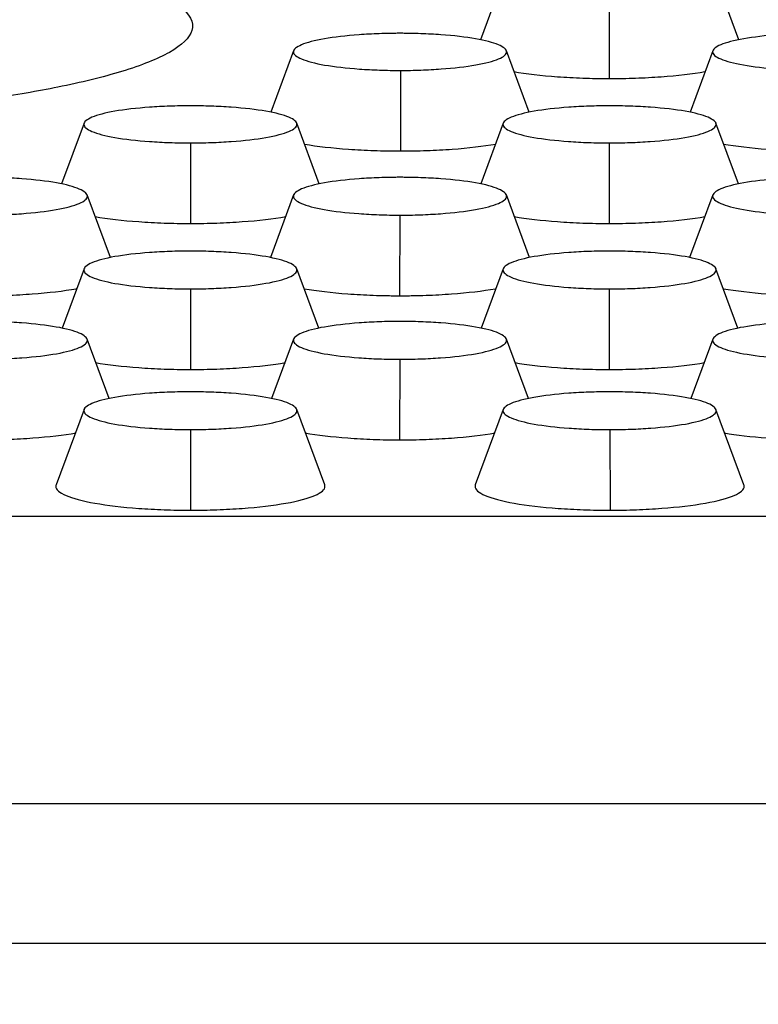
# Model space of a CAD drawing. Units: millimetres. Extents: x 0 to 291, y -125 to 204.
# Drawn here: x 169 to 172, y 144 to 147 of the extents above; entities that cross this region are included whole.
import ezdxf
from ezdxf import colors
from ezdxf.entities.mleader import LeaderData, LeaderLine
from ezdxf.enums import TextEntityAlignment as Align
from ezdxf.math import Vec2, Vec3

# ---------------------------------------------------------------- set-up
doc = ezdxf.new("R2010")
doc.units = ezdxf.units.MM
doc.layers.add('Predeterminado', color=7, linetype='Continuous')
doc.layers.add('RE-5-50X60-CENTR', color=7, linetype='Continuous')
doc.styles.add('SEACAD_Arial', font='arial.ttf')
doc.dimstyles.new('ISO', dxfattribs={"dimtxt": 3.125, "dimasz": 3.125, "dimexe": 1.5625, "dimexo": 0, "dimgap": 0.78125, "dimtad": 0, "dimdec": 0, "dimlfac": 7.142857, "dimrnd": 10, "dimtxsty": 'SEACAD_Arial', "dimblk1": '_SE_FILLED', "dimblk2": '_SE_FILLED', "dimsah": 1, "dimcen": 1.5625, "dimadec": 1, "dimazin": 0, "dimtfac": 0.5, "dimtdec": 4, "dimtmove": 0, "dimatfit": 3, "dimfxl": 1, "dimarcsym": 0})

# ---------------------------------------------------------------- blocks, each defined once
blk = doc.blocks.new('SE4')
at = {"layer": 'RE-5-50X60-CENTR', "color": 7, "linetype": 'Continuous'}
for p, q in [((171.171, 147.5112), (171.088, 147.2869)), ((172.0282, 147.2873), (171.9454, 147.5112)), ((171.557, 147.4393), (171.5567, 147.1459)), ((170.408, 147.2473), (170.325, 147.0231)), ((171.2652, 147.0234), (171.1824, 147.2473)), ((171.934, 147.2473), (171.851, 147.0231)), ((170.7964, 147.1754), (170.7967, 146.8821)), ((169.645, 146.9834), (169.563, 146.762)), ((170.5012, 146.7623), (170.4194, 146.9834)), ((171.171, 146.9834), (171.089, 146.762)), ((172.0272, 146.7623), (171.9454, 146.9834)), ((170.0323, 146.9115), (170.0323, 146.6181)), ((171.557, 146.9115), (171.5567, 146.6181)), ((169.7407, 146.4942), (169.6563, 146.7219)), ((170.408, 146.7219), (170.3236, 146.4939)), ((171.2667, 146.4942), (171.1823, 146.7219)), ((171.934, 146.7219), (171.8496, 146.4939)), ((170.794, 146.6485), (170.7937, 146.3551)), ((169.645, 146.4533), (169.5648, 146.2368)), ((170.4994, 146.2371), (170.4193, 146.4533)), ((171.171, 146.4533), (171.0908, 146.2368)), ((172.0254, 146.2371), (171.9453, 146.4533)), ((170.0323, 146.3799), (170.0323, 146.0865)), ((171.557, 146.3799), (171.5567, 146.0865)), ((169.7364, 145.981), (169.6563, 146.1971)), ((170.408, 146.1971), (170.3279, 145.9807)), ((171.2624, 145.981), (171.1823, 146.1971)), ((171.934, 146.1971), (171.8539, 145.9807)), ((170.794, 146.1237), (170.7937, 145.8303)), ((169.645, 145.941), (169.5433, 145.6664)), ((170.521, 145.6664), (170.4193, 145.941)), ((171.171, 145.941), (171.0693, 145.6664)), ((172.047, 145.6664), (171.9453, 145.941)), ((170.0323, 145.8676), (170.0323, 145.5741)), ((171.5594, 145.8676), (171.5597, 145.5741)), ((161.465, 145.5519), (178.2599, 145.5519)), ((231.0294, 144.5049), (161.4622, 144.5049)), ((231.0361, 143.9964), (161.4555, 143.9964))]:
    blk.add_line(p, q, dxfattribs=at)
for points, knots in [([(168.0339, 147.6749), (168.1031, 147.675), (168.2384, 147.6738), (168.5016, 147.6669), (168.814, 147.6505), (169.1541, 147.6193), (169.4495, 147.5785), (169.6935, 147.5297), (169.8484, 147.4835), (169.9427, 147.4428), (170.0241, 147.3926), (170.0601, 147.3235), (169.976, 147.2423), (169.8264, 147.1827), (169.6756, 147.1415), (169.5238, 147.1077), (169.3395, 147.0762), (169.1055, 147.0478), (168.9317, 147.0318), (168.824, 147.0238), (168.802, 147.0223)], [0, 0, 0, 0, 0.0163787, 0.0320629, 0.0630647, 0.0935432, 0.1237717, 0.1538748, 0.1839131, 0.1989487, 0.2160971, 0.2579734, 0.2962271, 0.3317418, 0.3484502, 0.3643091, 0.3912979, 0.4101872, 0.4323938, 0.4380423, 0.4380423, 0.4380423, 0.4380423]), ([(170.7952, 147.3106), (170.7878, 147.3106), (170.7813, 147.3105), (170.7701, 147.3104), (170.764, 147.3104), (170.7448, 147.31), (170.7322, 147.3097), (170.6948, 147.3083), (170.6701, 147.307), (170.5989, 147.3018), (170.5553, 147.2968), (170.4846, 147.2845), (170.4561, 147.2769), (170.4174, 147.2604), (170.4071, 147.2516), (170.4072, 147.2341), (170.4176, 147.2253), (170.4567, 147.2089), (170.4853, 147.2013), (170.5563, 147.189), (170.6, 147.184), (170.6713, 147.1789), (170.696, 147.1776), (170.7334, 147.1762), (170.7461, 147.1759), (170.7652, 147.1756), (170.7713, 147.1755), (170.7826, 147.1754), (170.789, 147.1754), (170.7964, 147.1754)], [0, 0, 0, 0, 0.014631, 0.014631, 0.030288, 0.030288, 0.061602, 0.061602, 0.124231, 0.124231, 0.249488, 0.249488, 0.374746, 0.374746, 0.500003, 0.500003, 0.625261, 0.625261, 0.750518, 0.750518, 0.875775, 0.875775, 0.938404, 0.938404, 0.969719, 0.969719, 0.985376, 0.985376, 1, 1, 1, 1]), ([(170.7964, 147.1754), (170.8038, 147.1754), (170.8102, 147.1754), (170.8214, 147.1755), (170.8275, 147.1756), (170.8465, 147.176), (170.8592, 147.1763), (170.8964, 147.1777), (170.9211, 147.179), (170.992, 147.1842), (171.0356, 147.1892), (171.1061, 147.2016), (171.1345, 147.2091), (171.1731, 147.2255), (171.1833, 147.2344), (171.1831, 147.2518), (171.1727, 147.2606), (171.1338, 147.277), (171.1053, 147.2846), (171.0346, 147.2969), (170.9911, 147.3019), (170.92, 147.307), (170.8954, 147.3083), (170.8581, 147.3097), (170.8454, 147.31), (170.8263, 147.3104), (170.8202, 147.3104), (170.809, 147.3105), (170.8026, 147.3106), (170.7952, 147.3106)], [0, 0, 0, 0, 0.014622, 0.014622, 0.030279, 0.030279, 0.061594, 0.061594, 0.124223, 0.124223, 0.249481, 0.249481, 0.374738, 0.374738, 0.499996, 0.499996, 0.625254, 0.625254, 0.750512, 0.750512, 0.87577, 0.87577, 0.938399, 0.938399, 0.969714, 0.969714, 0.985371, 0.985371, 1, 1, 1, 1]), ([(172.3212, 147.3106), (172.3138, 147.3106), (172.3074, 147.3105), (172.2961, 147.3104), (172.29, 147.3104), (172.271, 147.31), (172.2583, 147.3097), (172.221, 147.3083), (172.1963, 147.307), (172.1253, 147.3019), (172.0817, 147.2969), (172.011, 147.2846), (171.9825, 147.277), (171.9436, 147.2606), (171.9332, 147.2518), (171.933, 147.2344), (171.9433, 147.2255), (171.9819, 147.2091), (172.0102, 147.2016), (172.0808, 147.1892), (172.1243, 147.1842), (172.1953, 147.179), (172.2199, 147.1777), (172.2572, 147.1763), (172.2698, 147.176), (172.2889, 147.1756), (172.295, 147.1755), (172.3062, 147.1754), (172.3126, 147.1754), (172.32, 147.1754)], [0, 0, 0, 0, 0.014629, 0.014629, 0.030286, 0.030286, 0.0616, 0.0616, 0.124229, 0.124229, 0.249487, 0.249487, 0.374745, 0.374745, 0.500003, 0.500003, 0.625261, 0.625261, 0.750519, 0.750519, 0.875777, 0.875777, 0.938406, 0.938406, 0.96972, 0.96972, 0.985378, 0.985378, 1, 1, 1, 1]), ([(171.2091, 147.1713), (171.2093, 147.1713), (171.2095, 147.1713), (171.2547, 147.1633), (171.3093, 147.1571), (171.3982, 147.1505), (171.4291, 147.1489), (171.4764, 147.1471), (171.4924, 147.1467), (171.5164, 147.1463), (171.5244, 147.1461), (171.5405, 147.146), (171.5486, 147.146), (171.5567, 147.1459)], [0.749527, 0.749527, 0.749527, 0.749527, 0.75, 0.75, 0.875, 0.875, 0.9375, 0.9375, 0.96875, 0.96875, 0.984375, 0.984375, 1, 1, 1, 1]), ([(171.5567, 147.1459), (171.5647, 147.146), (171.5728, 147.146), (171.5889, 147.1461), (171.597, 147.1462), (171.6211, 147.1466), (171.6371, 147.1471), (171.6846, 147.1487), (171.7156, 147.1504), (171.8049, 147.1568), (171.8597, 147.1631), (171.9059, 147.1711), (171.9066, 147.1712), (171.9073, 147.1713)], [0, 0, 0, 0, 0.015625, 0.015625, 0.03125, 0.03125, 0.0625, 0.0625, 0.125, 0.125, 0.25, 0.25, 0.2520259, 0.2520259, 0.2520259, 0.2520259]), ([(170.0322, 147.0467), (170.0248, 147.0467), (170.0183, 147.0467), (170.0071, 147.0466), (170.001, 147.0465), (169.9819, 147.0461), (169.9692, 147.0458), (169.9319, 147.0445), (169.9072, 147.0431), (169.8361, 147.038), (169.7925, 147.033), (169.7218, 147.0206), (169.6933, 147.0131), (169.6545, 146.9966), (169.6441, 146.9878), (169.6441, 146.9704), (169.6545, 146.9615), (169.6933, 146.9451), (169.7218, 146.9375), (169.7926, 146.9252), (169.8362, 146.9202), (169.9074, 146.915), (169.9321, 146.9137), (169.9694, 146.9124), (169.9821, 146.912), (170.0012, 146.9117), (170.0073, 146.9116), (170.0185, 146.9115), (170.0249, 146.9115), (170.0323, 146.9115)], [0, 0, 0, 0, 0.01463, 0.01463, 0.030287, 0.030287, 0.061601, 0.061601, 0.12423, 0.12423, 0.249488, 0.249488, 0.374746, 0.374746, 0.500003, 0.500003, 0.625261, 0.625261, 0.750519, 0.750519, 0.875777, 0.875777, 0.938405, 0.938405, 0.96972, 0.96972, 0.985377, 0.985377, 1, 1, 1, 1]), ([(170.0323, 146.9115), (170.0397, 146.9115), (170.0461, 146.9115), (170.0573, 146.9116), (170.0634, 146.9117), (170.0825, 146.912), (170.0952, 146.9124), (170.1325, 146.9137), (170.1572, 146.915), (170.2283, 146.9202), (170.2719, 146.9252), (170.3427, 146.9376), (170.3711, 146.9451), (170.4099, 146.9615), (170.4202, 146.9704), (170.4202, 146.9878), (170.4098, 146.9967), (170.371, 147.0131), (170.3425, 147.0206), (170.2718, 147.033), (170.2282, 147.038), (170.1571, 147.0431), (170.1324, 147.0445), (170.0951, 147.0458), (170.0825, 147.0461), (170.0633, 147.0465), (170.0572, 147.0466), (170.046, 147.0467), (170.0396, 147.0467), (170.0322, 147.0467)], [0, 0, 0, 0, 0.014622, 0.014622, 0.03028, 0.03028, 0.061594, 0.061594, 0.124223, 0.124223, 0.249481, 0.249481, 0.374739, 0.374739, 0.499996, 0.499996, 0.625254, 0.625254, 0.750512, 0.750512, 0.87577, 0.87577, 0.938399, 0.938399, 0.969713, 0.969713, 0.98537, 0.98537, 1, 1, 1, 1]), ([(171.5582, 147.0467), (171.5508, 147.0467), (171.5444, 147.0467), (171.5331, 147.0466), (171.527, 147.0465), (171.5079, 147.0461), (171.4953, 147.0458), (171.458, 147.0445), (171.4333, 147.0432), (171.3623, 147.038), (171.3187, 147.033), (171.248, 147.0207), (171.2195, 147.0131), (171.1806, 146.9967), (171.1702, 146.9879), (171.17, 146.9705), (171.1803, 146.9616), (171.2189, 146.9452), (171.2472, 146.9377), (171.3178, 146.9253), (171.3613, 146.9203), (171.4323, 146.9151), (171.4569, 146.9137), (171.4942, 146.9124), (171.5068, 146.912), (171.5259, 146.9117), (171.532, 146.9116), (171.5432, 146.9115), (171.5496, 146.9115), (171.557, 146.9115)], [0, 0, 0, 0, 0.014628, 0.014628, 0.030286, 0.030286, 0.0616, 0.0616, 0.124229, 0.124229, 0.249487, 0.249487, 0.374745, 0.374745, 0.500003, 0.500003, 0.625261, 0.625261, 0.750519, 0.750519, 0.875777, 0.875777, 0.938406, 0.938406, 0.969721, 0.969721, 0.985378, 0.985378, 1, 1, 1, 1]), ([(171.557, 146.9115), (171.5644, 146.9115), (171.5708, 146.9115), (171.5821, 146.9116), (171.5881, 146.9117), (171.6072, 146.912), (171.6199, 146.9123), (171.6573, 146.9136), (171.6821, 146.915), (171.7533, 146.9201), (171.7971, 146.9251), (171.8681, 146.9374), (171.8967, 146.945), (171.9357, 146.9614), (171.9462, 146.9703), (171.9463, 146.9877), (171.936, 146.9966), (171.8972, 147.013), (171.8687, 147.0206), (171.798, 147.0329), (171.7544, 147.038), (171.6833, 147.0431), (171.6586, 147.0445), (171.6212, 147.0458), (171.6085, 147.0461), (171.5894, 147.0465), (171.5833, 147.0466), (171.572, 147.0467), (171.5656, 147.0467), (171.5582, 147.0467)], [0, 0, 0, 0, 0.014624, 0.014624, 0.030281, 0.030281, 0.061595, 0.061595, 0.124224, 0.124224, 0.249481, 0.249481, 0.374739, 0.374739, 0.499996, 0.499996, 0.625254, 0.625254, 0.750512, 0.750512, 0.875769, 0.875769, 0.938398, 0.938398, 0.969712, 0.969712, 0.985369, 0.985369, 1, 1, 1, 1]), ([(170.4461, 146.9074), (170.4468, 146.9073), (170.4475, 146.9072), (170.4936, 146.8992), (170.5484, 146.8929), (170.6378, 146.8865), (170.6688, 146.8848), (170.7162, 146.8832), (170.7322, 146.8828), (170.7563, 146.8823), (170.7644, 146.8822), (170.7805, 146.8821), (170.7886, 146.8821), (170.7967, 146.8821)], [0.7480883, 0.7480883, 0.7480883, 0.7480883, 0.75, 0.75, 0.875, 0.875, 0.9375, 0.9375, 0.96875, 0.96875, 0.984375, 0.984375, 1, 1, 1, 1]), ([(170.7967, 146.8821), (170.8048, 146.8821), (170.8128, 146.8821), (170.8289, 146.8822), (170.8369, 146.8824), (170.861, 146.8828), (170.8769, 146.8833), (170.9243, 146.885), (170.9552, 146.8867), (171.0441, 146.8932), (171.0986, 146.8994), (171.1439, 146.9074), (171.1441, 146.9074), (171.1442, 146.9074)], [0, 0, 0, 0, 0.015625, 0.015625, 0.03125, 0.03125, 0.0625, 0.0625, 0.125, 0.125, 0.25, 0.25, 0.2504673, 0.2504673, 0.2504673, 0.2504673]), ([(171.9721, 146.9074), (171.9723, 146.9074), (171.9725, 146.9074), (172.0177, 146.8994), (172.0722, 146.8932), (172.1612, 146.8867), (172.1921, 146.885), (172.2394, 146.8833), (172.2554, 146.8828), (172.2794, 146.8824), (172.2874, 146.8822), (172.3035, 146.8821), (172.3116, 146.8821), (172.3197, 146.8821)], [0.7495576, 0.7495576, 0.7495576, 0.7495576, 0.75, 0.75, 0.875, 0.875, 0.9375, 0.9375, 0.96875, 0.96875, 0.984375, 0.984375, 1, 1, 1, 1]), ([(169.268, 146.6485), (169.2754, 146.6486), (169.2818, 146.6486), (169.2931, 146.6487), (169.2991, 146.6487), (169.3182, 146.6491), (169.3309, 146.6494), (169.3683, 146.6508), (169.3931, 146.6521), (169.4643, 146.6573), (169.5081, 146.6625), (169.5791, 146.675), (169.6077, 146.6827), (169.6467, 146.6994), (169.6572, 146.7084), (169.6573, 146.7262), (169.647, 146.7352), (169.6082, 146.7519), (169.5798, 146.7597), (169.5091, 146.7722), (169.4654, 146.7774), (169.3943, 146.7826), (169.3696, 146.784), (169.3322, 146.7853), (169.3195, 146.7857), (169.3004, 146.786), (169.2943, 146.7861), (169.283, 146.7862), (169.2766, 146.7862), (169.2692, 146.7863)], [0, 0, 0, 0, 0.014623, 0.014623, 0.03028, 0.03028, 0.061595, 0.061595, 0.124224, 0.124224, 0.249481, 0.249481, 0.374739, 0.374739, 0.499996, 0.499996, 0.625254, 0.625254, 0.750512, 0.750512, 0.875769, 0.875769, 0.938398, 0.938398, 0.969712, 0.969712, 0.98537, 0.98537, 1, 1, 1, 1]), ([(170.7952, 146.7863), (170.7878, 146.7862), (170.7814, 146.7862), (170.7701, 146.7861), (170.764, 146.786), (170.7449, 146.7857), (170.7323, 146.7853), (170.695, 146.784), (170.6703, 146.7826), (170.5993, 146.7774), (170.5557, 146.7723), (170.485, 146.7597), (170.4565, 146.7521), (170.4176, 146.7354), (170.4072, 146.7264), (170.407, 146.7086), (170.4173, 146.6996), (170.4558, 146.6829), (170.4842, 146.6752), (170.5547, 146.6627), (170.5983, 146.6575), (170.6693, 146.6522), (170.6939, 146.6509), (170.7312, 146.6495), (170.7438, 146.6491), (170.7629, 146.6488), (170.769, 146.6487), (170.7802, 146.6486), (170.7866, 146.6486), (170.794, 146.6485)], [0, 0, 0, 0, 0.014628, 0.014628, 0.030285, 0.030285, 0.0616, 0.0616, 0.124229, 0.124229, 0.249487, 0.249487, 0.374745, 0.374745, 0.500003, 0.500003, 0.625261, 0.625261, 0.750519, 0.750519, 0.875778, 0.875778, 0.938407, 0.938407, 0.969721, 0.969721, 0.985378, 0.985378, 1, 1, 1, 1]), ([(170.794, 146.6485), (170.8014, 146.6486), (170.8078, 146.6486), (170.8191, 146.6487), (170.8251, 146.6487), (170.8442, 146.6491), (170.8569, 146.6494), (170.8943, 146.6508), (170.9191, 146.6521), (170.9903, 146.6573), (171.0341, 146.6625), (171.1051, 146.675), (171.1337, 146.6827), (171.1727, 146.6994), (171.1832, 146.7084), (171.1833, 146.7262), (171.173, 146.7352), (171.1342, 146.7519), (171.1058, 146.7597), (171.0351, 146.7722), (170.9914, 146.7774), (170.9203, 146.7826), (170.8956, 146.784), (170.8582, 146.7853), (170.8455, 146.7857), (170.8264, 146.786), (170.8203, 146.7861), (170.809, 146.7862), (170.8026, 146.7862), (170.7952, 146.7863)], [0, 0, 0, 0, 0.014623, 0.014623, 0.03028, 0.03028, 0.061595, 0.061595, 0.124224, 0.124224, 0.249481, 0.249481, 0.374739, 0.374739, 0.499996, 0.499996, 0.625254, 0.625254, 0.750512, 0.750512, 0.875769, 0.875769, 0.938398, 0.938398, 0.969712, 0.969712, 0.98537, 0.98537, 1, 1, 1, 1]), ([(172.3212, 146.7863), (172.3138, 146.7862), (172.3074, 146.7862), (172.2961, 146.7861), (172.29, 146.786), (172.2709, 146.7857), (172.2583, 146.7853), (172.221, 146.784), (172.1963, 146.7826), (172.1253, 146.7774), (172.0817, 146.7723), (172.011, 146.7597), (171.9825, 146.7521), (171.9436, 146.7354), (171.9332, 146.7264), (171.933, 146.7086), (171.9433, 146.6996), (171.9818, 146.6829), (172.0102, 146.6752), (172.0807, 146.6627), (172.1243, 146.6575), (172.1953, 146.6522), (172.2199, 146.6509), (172.2572, 146.6495), (172.2698, 146.6491), (172.2889, 146.6488), (172.295, 146.6487), (172.3062, 146.6486), (172.3126, 146.6486), (172.32, 146.6485)], [0, 0, 0, 0, 0.014628, 0.014628, 0.030285, 0.030285, 0.0616, 0.0616, 0.124229, 0.124229, 0.249487, 0.249487, 0.374745, 0.374745, 0.500003, 0.500003, 0.625261, 0.625261, 0.750519, 0.750519, 0.875778, 0.875778, 0.938407, 0.938407, 0.969721, 0.969721, 0.985378, 0.985378, 1, 1, 1, 1]), ([(169.6854, 146.6431), (169.7305, 146.6353), (169.7848, 146.6291), (169.8736, 146.6227), (169.9045, 146.621), (169.952, 146.6193), (169.9679, 146.6189), (169.992, 146.6184), (170.0001, 146.6183), (170.0162, 146.6182), (170.0243, 146.6182), (170.0323, 146.6181)], [0.7508522, 0.7508522, 0.7508522, 0.7508522, 0.875, 0.875, 0.9375, 0.9375, 0.96875, 0.96875, 0.984375, 0.984375, 1, 1, 1, 1]), ([(170.0323, 146.6181), (170.0404, 146.6182), (170.0485, 146.6182), (170.0646, 146.6183), (170.0726, 146.6184), (170.0967, 146.6189), (170.1127, 146.6193), (170.1601, 146.621), (170.191, 146.6227), (170.2797, 146.6291), (170.334, 146.6353), (170.379, 146.6431)], [0, 0, 0, 0, 0.015625, 0.015625, 0.03125, 0.03125, 0.0625, 0.0625, 0.125, 0.125, 0.2490221, 0.2490221, 0.2490221, 0.2490221]), ([(171.2113, 146.6431), (171.2561, 146.6354), (171.3099, 146.6292), (171.3982, 146.6228), (171.4291, 146.6211), (171.4764, 146.6193), (171.4923, 146.6189), (171.5164, 146.6185), (171.5244, 146.6183), (171.5405, 146.6182), (171.5486, 146.6182), (171.5567, 146.6181)], [0.7515768, 0.7515768, 0.7515768, 0.7515768, 0.875, 0.875, 0.9375, 0.9375, 0.96875, 0.96875, 0.984375, 0.984375, 1, 1, 1, 1]), ([(171.5567, 146.6181), (171.5647, 146.6182), (171.5728, 146.6182), (171.589, 146.6183), (171.597, 146.6184), (171.6211, 146.6188), (171.6371, 146.6193), (171.6846, 146.6209), (171.7156, 146.6226), (171.8048, 146.629), (171.8596, 146.6353), (171.9049, 146.6431)], [0, 0, 0, 0, 0.015625, 0.015625, 0.03125, 0.03125, 0.0625, 0.0625, 0.125, 0.125, 0.2497445, 0.2497445, 0.2497445, 0.2497445]), ([(170.0322, 146.5177), (170.0248, 146.5177), (170.0183, 146.5176), (170.0071, 146.5175), (170.001, 146.5175), (169.9819, 146.5171), (169.9692, 146.5168), (169.9319, 146.5154), (169.9072, 146.514), (169.8361, 146.5088), (169.7925, 146.5037), (169.7218, 146.4911), (169.6933, 146.4834), (169.6545, 146.4667), (169.6441, 146.4577), (169.6441, 146.4399), (169.6545, 146.4309), (169.6933, 146.4142), (169.7218, 146.4065), (169.7926, 146.3939), (169.8362, 146.3888), (169.9074, 146.3836), (169.9321, 146.3822), (169.9694, 146.3809), (169.9821, 146.3805), (170.0012, 146.3802), (170.0073, 146.3801), (170.0185, 146.38), (170.0249, 146.38), (170.0323, 146.3799)], [0, 0, 0, 0, 0.014629, 0.014629, 0.030286, 0.030286, 0.061601, 0.061601, 0.12423, 0.12423, 0.249488, 0.249488, 0.374746, 0.374746, 0.500003, 0.500003, 0.625261, 0.625261, 0.750519, 0.750519, 0.875777, 0.875777, 0.938406, 0.938406, 0.96972, 0.96972, 0.985378, 0.985378, 1, 1, 1, 1]), ([(170.0323, 146.3799), (170.0397, 146.38), (170.0461, 146.38), (170.0573, 146.3801), (170.0634, 146.3802), (170.0825, 146.3805), (170.0952, 146.3809), (170.1325, 146.3822), (170.1572, 146.3836), (170.2283, 146.3888), (170.2719, 146.394), (170.3427, 146.4065), (170.3712, 146.4142), (170.4099, 146.4309), (170.4202, 146.4399), (170.4202, 146.4577), (170.4098, 146.4667), (170.371, 146.4834), (170.3425, 146.4911), (170.2718, 146.5037), (170.2282, 146.5088), (170.1572, 146.514), (170.1325, 146.5154), (170.0951, 146.5168), (170.0825, 146.5171), (170.0633, 146.5175), (170.0572, 146.5175), (170.046, 146.5176), (170.0396, 146.5177), (170.0322, 146.5177)], [0, 0, 0, 0, 0.014622, 0.014622, 0.030279, 0.030279, 0.061593, 0.061593, 0.124222, 0.124222, 0.24948, 0.24948, 0.374738, 0.374738, 0.499996, 0.499996, 0.625254, 0.625254, 0.750512, 0.750512, 0.87577, 0.87577, 0.938399, 0.938399, 0.969714, 0.969714, 0.985371, 0.985371, 1, 1, 1, 1]), ([(171.5582, 146.5177), (171.5508, 146.5177), (171.5444, 146.5176), (171.5331, 146.5175), (171.527, 146.5175), (171.5079, 146.5171), (171.4953, 146.5168), (171.458, 146.5154), (171.4333, 146.5141), (171.3623, 146.5088), (171.3187, 146.5037), (171.248, 146.4912), (171.2195, 146.4835), (171.1806, 146.4668), (171.1702, 146.4578), (171.17, 146.44), (171.1803, 146.431), (171.2188, 146.4143), (171.2472, 146.4066), (171.3177, 146.3941), (171.3613, 146.3889), (171.4323, 146.3836), (171.4569, 146.3823), (171.4942, 146.3809), (171.5068, 146.3805), (171.5259, 146.3802), (171.532, 146.3801), (171.5432, 146.38), (171.5496, 146.38), (171.557, 146.3799)], [0, 0, 0, 0, 0.014628, 0.014628, 0.030285, 0.030285, 0.0616, 0.0616, 0.124229, 0.124229, 0.249487, 0.249487, 0.374745, 0.374745, 0.500003, 0.500003, 0.625261, 0.625261, 0.75052, 0.75052, 0.875778, 0.875778, 0.938407, 0.938407, 0.969721, 0.969721, 0.985379, 0.985379, 1, 1, 1, 1]), ([(171.557, 146.3799), (171.5644, 146.38), (171.5708, 146.38), (171.5821, 146.3801), (171.5881, 146.3801), (171.6072, 146.3805), (171.6199, 146.3808), (171.6573, 146.3822), (171.6821, 146.3835), (171.7534, 146.3887), (171.7971, 146.3939), (171.8681, 146.4064), (171.8967, 146.4141), (171.9357, 146.4308), (171.9462, 146.4398), (171.9463, 146.4576), (171.936, 146.4666), (171.8972, 146.4834), (171.8688, 146.4911), (171.7981, 146.5037), (171.7544, 146.5088), (171.6833, 146.514), (171.6586, 146.5154), (171.6212, 146.5168), (171.6085, 146.5171), (171.5894, 146.5175), (171.5833, 146.5175), (171.572, 146.5176), (171.5656, 146.5177), (171.5582, 146.5177)], [0, 0, 0, 0, 0.014623, 0.014623, 0.03028, 0.03028, 0.061595, 0.061595, 0.124223, 0.124223, 0.249481, 0.249481, 0.374739, 0.374739, 0.499996, 0.499996, 0.625254, 0.625254, 0.750512, 0.750512, 0.875769, 0.875769, 0.938398, 0.938398, 0.969713, 0.969713, 0.98537, 0.98537, 1, 1, 1, 1]), ([(169.2677, 146.3551), (169.2757, 146.3551), (169.2838, 146.3551), (169.3, 146.3552), (169.308, 146.3553), (169.3321, 146.3558), (169.3481, 146.3562), (169.3956, 146.3579), (169.4266, 146.3596), (169.516, 146.3662), (169.5708, 146.3725), (169.6174, 146.3808), (169.6185, 146.381), (169.6197, 146.3812)], [0, 0, 0, 0, 0.015625, 0.015625, 0.03125, 0.03125, 0.0625, 0.0625, 0.125, 0.125, 0.25, 0.25, 0.253208, 0.253208, 0.253208, 0.253208]), ([(170.4446, 146.3812), (170.4453, 146.3811), (170.4459, 146.3809), (170.4917, 146.3728), (170.5462, 146.3664), (170.6352, 146.3598), (170.666, 146.358), (170.7134, 146.3563), (170.7293, 146.3559), (170.7534, 146.3554), (170.7614, 146.3553), (170.7775, 146.3551), (170.7856, 146.3551), (170.7937, 146.3551)], [0.7481985, 0.7481985, 0.7481985, 0.7481985, 0.75, 0.75, 0.875, 0.875, 0.9375, 0.9375, 0.96875, 0.96875, 0.984375, 0.984375, 1, 1, 1, 1]), ([(170.7937, 146.3551), (170.8017, 146.3551), (170.8098, 146.3551), (170.826, 146.3552), (170.834, 146.3553), (170.8581, 146.3558), (170.8741, 146.3562), (170.9216, 146.3579), (170.9526, 146.3596), (171.042, 146.3662), (171.0968, 146.3725), (171.1434, 146.3808), (171.1445, 146.381), (171.1457, 146.3812)], [0, 0, 0, 0, 0.015625, 0.015625, 0.03125, 0.03125, 0.0625, 0.0625, 0.125, 0.125, 0.25, 0.25, 0.2532143, 0.2532143, 0.2532143, 0.2532143]), ([(171.9706, 146.3812), (171.9713, 146.3811), (171.9719, 146.3809), (172.0177, 146.3728), (172.0722, 146.3664), (172.1612, 146.3598), (172.192, 146.358), (172.2394, 146.3563), (172.2553, 146.3559), (172.2794, 146.3554), (172.2874, 146.3553), (172.3035, 146.3551), (172.3116, 146.3551), (172.3197, 146.3551)], [0.748207, 0.748207, 0.748207, 0.748207, 0.75, 0.75, 0.875, 0.875, 0.9375, 0.9375, 0.96875, 0.96875, 0.984375, 0.984375, 1, 1, 1, 1]), ([(169.2704, 146.1237), (169.2778, 146.1238), (169.2842, 146.1238), (169.2954, 146.1239), (169.3015, 146.124), (169.3205, 146.1243), (169.3332, 146.1247), (169.3704, 146.1261), (169.3951, 146.1274), (169.4661, 146.1327), (169.5096, 146.1379), (169.5801, 146.1504), (169.6085, 146.1581), (169.6471, 146.1748), (169.6573, 146.1839), (169.6571, 146.2016), (169.6467, 146.2106), (169.6078, 146.2273), (169.5793, 146.235), (169.5087, 146.2475), (169.4651, 146.2526), (169.394, 146.2579), (169.3694, 146.2592), (169.3321, 146.2606), (169.3194, 146.2609), (169.3003, 146.2613), (169.2942, 146.2614), (169.283, 146.2615), (169.2766, 146.2615), (169.2692, 146.2615)], [0, 0, 0, 0, 0.014621, 0.014621, 0.030278, 0.030278, 0.061593, 0.061593, 0.124222, 0.124222, 0.24948, 0.24948, 0.374738, 0.374738, 0.499996, 0.499996, 0.625255, 0.625255, 0.750513, 0.750513, 0.875771, 0.875771, 0.9384, 0.9384, 0.969715, 0.969715, 0.985372, 0.985372, 1, 1, 1, 1]), ([(170.7952, 146.2615), (170.7878, 146.2615), (170.7814, 146.2615), (170.7701, 146.2614), (170.764, 146.2613), (170.7449, 146.2609), (170.7323, 146.2606), (170.695, 146.2592), (170.6703, 146.2579), (170.5993, 146.2526), (170.5557, 146.2475), (170.485, 146.235), (170.4565, 146.2273), (170.4176, 146.2106), (170.4072, 146.2016), (170.407, 146.1839), (170.4173, 146.1748), (170.4558, 146.1581), (170.4842, 146.1504), (170.5547, 146.1379), (170.5983, 146.1327), (170.6692, 146.1274), (170.6939, 146.1261), (170.7312, 146.1247), (170.7438, 146.1243), (170.7629, 146.124), (170.769, 146.1239), (170.7802, 146.1238), (170.7866, 146.1238), (170.794, 146.1237)], [0, 0, 0, 0, 0.014628, 0.014628, 0.030285, 0.030285, 0.0616, 0.0616, 0.124229, 0.124229, 0.249487, 0.249487, 0.374745, 0.374745, 0.500003, 0.500003, 0.625261, 0.625261, 0.75052, 0.75052, 0.875778, 0.875778, 0.938407, 0.938407, 0.969722, 0.969722, 0.985379, 0.985379, 1, 1, 1, 1]), ([(170.794, 146.1237), (170.8014, 146.1238), (170.8078, 146.1238), (170.8191, 146.1239), (170.8251, 146.1239), (170.8442, 146.1243), (170.8569, 146.1246), (170.8943, 146.126), (170.9191, 146.1273), (170.9904, 146.1325), (171.0341, 146.1377), (171.1051, 146.1502), (171.1337, 146.1579), (171.1727, 146.1746), (171.1832, 146.1836), (171.1833, 146.2014), (171.173, 146.2104), (171.1342, 146.2272), (171.1058, 146.2349), (171.0351, 146.2475), (170.9914, 146.2526), (170.9203, 146.2579), (170.8956, 146.2592), (170.8582, 146.2606), (170.8455, 146.2609), (170.8264, 146.2613), (170.8203, 146.2614), (170.809, 146.2615), (170.8026, 146.2615), (170.7952, 146.2615)], [0, 0, 0, 0, 0.014623, 0.014623, 0.03028, 0.03028, 0.061594, 0.061594, 0.124223, 0.124223, 0.249481, 0.249481, 0.374739, 0.374739, 0.499996, 0.499996, 0.625254, 0.625254, 0.750512, 0.750512, 0.87577, 0.87577, 0.938398, 0.938398, 0.969713, 0.969713, 0.98537, 0.98537, 1, 1, 1, 1]), ([(172.3212, 146.2615), (172.3138, 146.2615), (172.3074, 146.2615), (172.2961, 146.2614), (172.29, 146.2613), (172.2709, 146.2609), (172.2583, 146.2606), (172.221, 146.2592), (172.1963, 146.2579), (172.1253, 146.2526), (172.0817, 146.2475), (172.011, 146.235), (171.9825, 146.2273), (171.9436, 146.2106), (171.9332, 146.2016), (171.933, 146.1839), (171.9433, 146.1748), (171.9818, 146.1581), (172.0102, 146.1504), (172.0807, 146.1379), (172.1243, 146.1327), (172.1952, 146.1274), (172.2199, 146.1261), (172.2572, 146.1247), (172.2698, 146.1243), (172.2889, 146.124), (172.295, 146.1239), (172.3062, 146.1238), (172.3126, 146.1238), (172.32, 146.1237)], [0, 0, 0, 0, 0.014628, 0.014628, 0.030285, 0.030285, 0.0616, 0.0616, 0.124229, 0.124229, 0.249487, 0.249487, 0.374745, 0.374745, 0.500003, 0.500003, 0.625261, 0.625261, 0.75052, 0.75052, 0.875778, 0.875778, 0.938407, 0.938407, 0.969722, 0.969722, 0.985379, 0.985379, 1, 1, 1, 1]), ([(169.6868, 146.1117), (169.7315, 146.1038), (169.7854, 146.0976), (169.8736, 146.0911), (169.9045, 146.0894), (169.9519, 146.0876), (169.9679, 146.0872), (169.992, 146.0868), (170.0001, 146.0866), (170.0162, 146.0865), (170.0243, 146.0865), (170.0323, 146.0865)], [0.7521433, 0.7521433, 0.7521433, 0.7521433, 0.875, 0.875, 0.9375, 0.9375, 0.96875, 0.96875, 0.984375, 0.984375, 1, 1, 1, 1]), ([(170.0323, 146.0865), (170.0404, 146.0865), (170.0485, 146.0865), (170.0646, 146.0866), (170.0726, 146.0868), (170.0967, 146.0872), (170.1127, 146.0877), (170.1601, 146.0894), (170.191, 146.0911), (170.2792, 146.0976), (170.333, 146.1039), (170.3778, 146.1117)], [0, 0, 0, 0, 0.015625, 0.015625, 0.03125, 0.03125, 0.0625, 0.0625, 0.125, 0.125, 0.2479204, 0.2479204, 0.2479204, 0.2479204]), ([(171.2128, 146.1117), (171.2572, 146.1039), (171.3106, 146.0977), (171.3982, 146.0912), (171.429, 146.0894), (171.4764, 146.0877), (171.4923, 146.0872), (171.5164, 146.0868), (171.5244, 146.0867), (171.5405, 146.0865), (171.5486, 146.0865), (171.5567, 146.0865)], [0.7529579, 0.7529579, 0.7529579, 0.7529579, 0.875, 0.875, 0.9375, 0.9375, 0.96875, 0.96875, 0.984375, 0.984375, 1, 1, 1, 1]), ([(171.5567, 146.0865), (171.5647, 146.0865), (171.5728, 146.0865), (171.589, 146.0866), (171.597, 146.0867), (171.6211, 146.0872), (171.6371, 146.0876), (171.6846, 146.0893), (171.7156, 146.091), (171.8044, 146.0975), (171.8587, 146.1038), (171.9037, 146.1117)], [0, 0, 0, 0, 0.015625, 0.015625, 0.03125, 0.03125, 0.0625, 0.0625, 0.125, 0.125, 0.2486665, 0.2486665, 0.2486665, 0.2486665]), ([(170.0322, 146.0054), (170.0248, 146.0053), (170.0183, 146.0053), (170.0071, 146.0052), (170.001, 146.0051), (169.9819, 146.0048), (169.9692, 146.0044), (169.9319, 146.0031), (169.9072, 146.0017), (169.8361, 145.9965), (169.7925, 145.9914), (169.7218, 145.9788), (169.6933, 145.9711), (169.6544, 145.9544), (169.6441, 145.9453), (169.6441, 145.9276), (169.6545, 145.9186), (169.6933, 145.9018), (169.7218, 145.8942), (169.7925, 145.8816), (169.8362, 145.8765), (169.9074, 145.8712), (169.9321, 145.8699), (169.9694, 145.8685), (169.9821, 145.8682), (170.0012, 145.8678), (170.0073, 145.8677), (170.0185, 145.8676), (170.0249, 145.8676), (170.0323, 145.8676)], [0, 0, 0, 0, 0.014629, 0.014629, 0.030286, 0.030286, 0.061601, 0.061601, 0.12423, 0.12423, 0.249487, 0.249487, 0.374745, 0.374745, 0.500003, 0.500003, 0.625261, 0.625261, 0.750519, 0.750519, 0.875777, 0.875777, 0.938406, 0.938406, 0.969721, 0.969721, 0.985378, 0.985378, 1, 1, 1, 1]), ([(170.0323, 145.8676), (170.0397, 145.8676), (170.0461, 145.8676), (170.0573, 145.8677), (170.0634, 145.8678), (170.0825, 145.8682), (170.0952, 145.8685), (170.1325, 145.8699), (170.1572, 145.8712), (170.2283, 145.8765), (170.272, 145.8816), (170.3427, 145.8942), (170.3712, 145.9019), (170.4099, 145.9186), (170.4202, 145.9276), (170.4202, 145.9454), (170.4099, 145.9544), (170.371, 145.9711), (170.3426, 145.9788), (170.2719, 145.9914), (170.2283, 145.9965), (170.1572, 146.0017), (170.1325, 146.0031), (170.0951, 146.0044), (170.0825, 146.0048), (170.0633, 146.0051), (170.0572, 146.0052), (170.046, 146.0053), (170.0396, 146.0053), (170.0322, 146.0054)], [0, 0, 0, 0, 0.014621, 0.014621, 0.030279, 0.030279, 0.061593, 0.061593, 0.124222, 0.124222, 0.24948, 0.24948, 0.374738, 0.374738, 0.499996, 0.499996, 0.625254, 0.625254, 0.750512, 0.750512, 0.87577, 0.87577, 0.938399, 0.938399, 0.969714, 0.969714, 0.985371, 0.985371, 1, 1, 1, 1]), ([(171.5582, 146.0054), (171.5508, 146.0053), (171.5443, 146.0053), (171.5331, 146.0052), (171.527, 146.0051), (171.5078, 146.0048), (171.4952, 146.0044), (171.4578, 146.0031), (171.4331, 146.0017), (171.3619, 145.9965), (171.3183, 145.9913), (171.2476, 145.9787), (171.2191, 145.971), (171.1803, 145.9543), (171.17, 145.9452), (171.1702, 145.9275), (171.1806, 145.9185), (171.2196, 145.9017), (171.2482, 145.894), (171.3192, 145.8815), (171.363, 145.8764), (171.4343, 145.8712), (171.459, 145.8698), (171.4964, 145.8685), (171.5091, 145.8681), (171.5282, 145.8678), (171.5343, 145.8677), (171.5456, 145.8676), (171.552, 145.8676), (171.5594, 145.8676)], [0, 0, 0, 0, 0.01463, 0.01463, 0.030287, 0.030287, 0.061601, 0.061601, 0.12423, 0.12423, 0.249488, 0.249488, 0.374746, 0.374746, 0.500003, 0.500003, 0.625261, 0.625261, 0.750519, 0.750519, 0.875777, 0.875777, 0.938406, 0.938406, 0.96972, 0.96972, 0.985377, 0.985377, 1, 1, 1, 1]), ([(171.5594, 145.8676), (171.5668, 145.8676), (171.5732, 145.8676), (171.5844, 145.8677), (171.5905, 145.8678), (171.6095, 145.8682), (171.6222, 145.8685), (171.6594, 145.8699), (171.6841, 145.8713), (171.7551, 145.8766), (171.7986, 145.8817), (171.8692, 145.8943), (171.8975, 145.902), (171.9361, 145.9187), (171.9463, 145.9277), (171.9461, 145.9454), (171.9357, 145.9545), (171.8969, 145.9712), (171.8684, 145.9788), (171.7977, 145.9914), (171.7541, 145.9965), (171.6831, 146.0017), (171.6584, 146.0031), (171.6211, 146.0044), (171.6084, 146.0048), (171.5893, 146.0051), (171.5832, 146.0052), (171.572, 146.0053), (171.5656, 146.0053), (171.5582, 146.0054)], [0, 0, 0, 0, 0.014621, 0.014621, 0.030278, 0.030278, 0.061592, 0.061592, 0.124221, 0.124221, 0.24948, 0.24948, 0.374738, 0.374738, 0.499996, 0.499996, 0.625255, 0.625255, 0.750513, 0.750513, 0.875771, 0.875771, 0.9384, 0.9384, 0.969715, 0.969715, 0.985372, 0.985372, 1, 1, 1, 1]), ([(169.2707, 145.8303), (169.2788, 145.8303), (169.2868, 145.8303), (169.3029, 145.8305), (169.311, 145.8306), (169.335, 145.831), (169.351, 145.8315), (169.3983, 145.8332), (169.4292, 145.835), (169.5169, 145.8415), (169.5703, 145.8477), (169.6148, 145.8555)], [0, 0, 0, 0, 0.015625, 0.015625, 0.03125, 0.03125, 0.0625, 0.0625, 0.125, 0.125, 0.2471975, 0.2471975, 0.2471975, 0.2471975]), ([(170.4498, 145.8555), (170.4942, 145.8477), (170.5476, 145.8415), (170.6351, 145.835), (170.666, 145.8332), (170.7134, 145.8315), (170.7293, 145.831), (170.7534, 145.8306), (170.7614, 145.8305), (170.7775, 145.8303), (170.7856, 145.8303), (170.7937, 145.8303)], [0.7529945, 0.7529945, 0.7529945, 0.7529945, 0.875, 0.875, 0.9375, 0.9375, 0.96875, 0.96875, 0.984375, 0.984375, 1, 1, 1, 1]), ([(170.7937, 145.8303), (170.8017, 145.8303), (170.8098, 145.8303), (170.826, 145.8304), (170.834, 145.8305), (170.8581, 145.831), (170.8741, 145.8314), (170.9216, 145.8331), (170.9526, 145.8348), (171.0414, 145.8413), (171.0957, 145.8476), (171.1408, 145.8555)], [0, 0, 0, 0, 0.015625, 0.015625, 0.03125, 0.03125, 0.0625, 0.0625, 0.125, 0.125, 0.2486851, 0.2486851, 0.2486851, 0.2486851]), ([(171.9758, 145.8555), (172.0202, 145.8477), (172.0736, 145.8415), (172.1611, 145.835), (172.192, 145.8332), (172.2394, 145.8315), (172.2553, 145.831), (172.2794, 145.8306), (172.2874, 145.8305), (172.3035, 145.8303), (172.3116, 145.8303), (172.3197, 145.8303)], [0.7529958, 0.7529958, 0.7529958, 0.7529958, 0.875, 0.875, 0.9375, 0.9375, 0.96875, 0.96875, 0.984375, 0.984375, 1, 1, 1, 1]), ([(169.5433, 145.6664), (169.5426, 145.6645), (169.5422, 145.6626), (169.5422, 145.6495), (169.5552, 145.6383), (169.6036, 145.6174), (169.6392, 145.6078), (169.7297, 145.5917), (169.7843, 145.5853), (169.8736, 145.5787), (169.9045, 145.577), (169.9519, 145.5753), (169.9679, 145.5749), (169.992, 145.5744), (170.0001, 145.5743), (170.0162, 145.5742), (170.0243, 145.5741), (170.0323, 145.5741)], [0.4788598, 0.4788598, 0.4788598, 0.4788598, 0.5, 0.5, 0.625, 0.625, 0.75, 0.75, 0.875, 0.875, 0.9375, 0.9375, 0.96875, 0.96875, 0.984375, 0.984375, 1, 1, 1, 1]), ([(170.0323, 145.5741), (170.0404, 145.5741), (170.0485, 145.5742), (170.0646, 145.5743), (170.0726, 145.5744), (170.0967, 145.5749), (170.1127, 145.5753), (170.1601, 145.577), (170.1911, 145.5787), (170.2802, 145.5853), (170.3349, 145.5917), (170.4253, 145.6078), (170.4609, 145.6174), (170.5092, 145.6383), (170.5222, 145.6495), (170.5221, 145.6627), (170.5218, 145.6645), (170.521, 145.6664)], [0, 0, 0, 0, 0.015625, 0.015625, 0.03125, 0.03125, 0.0625, 0.0625, 0.125, 0.125, 0.25, 0.25, 0.375, 0.375, 0.5, 0.5, 0.5209997, 0.5209997, 0.5209997, 0.5209997]), ([(171.0693, 145.6664), (171.0686, 145.6645), (171.0682, 145.6626), (171.0683, 145.6494), (171.0814, 145.6381), (171.13, 145.6173), (171.1657, 145.6076), (171.2565, 145.5916), (171.3113, 145.5852), (171.4007, 145.5787), (171.4317, 145.577), (171.4792, 145.5753), (171.4952, 145.5748), (171.5193, 145.5744), (171.5274, 145.5743), (171.5435, 145.5742), (171.5516, 145.5741), (171.5597, 145.5741)], [0.4784323, 0.4784323, 0.4784323, 0.4784323, 0.5, 0.5, 0.625, 0.625, 0.75, 0.75, 0.875, 0.875, 0.9375, 0.9375, 0.96875, 0.96875, 0.984375, 0.984375, 1, 1, 1, 1]), ([(171.5597, 145.5741), (171.5678, 145.5741), (171.5758, 145.5742), (171.5919, 145.5743), (171.6, 145.5744), (171.624, 145.5749), (171.64, 145.5753), (171.6873, 145.5771), (171.7182, 145.5788), (171.8072, 145.5854), (171.8617, 145.5918), (171.9519, 145.6079), (171.9873, 145.6176), (172.0354, 145.6384), (172.0482, 145.6496), (172.0481, 145.6627), (172.0477, 145.6646), (172.047, 145.6664)], [0, 0, 0, 0, 0.015625, 0.015625, 0.03125, 0.03125, 0.0625, 0.0625, 0.125, 0.125, 0.25, 0.25, 0.375, 0.375, 0.5, 0.5, 0.5205717, 0.5205717, 0.5205717, 0.5205717])]:
    blk.add_open_spline(points, degree=3, knots=knots, dxfattribs=at)
blk = doc.blocks.new('DMBLK41')
at = {"layer": 'Predeterminado', "linetype": 'Continuous'}
for points in [[(153.07, 153.9809), (153.5908, 150.8559), (154.1116, 153.9809)], [(153.07, 140.8714), (154.1116, 140.8714), (153.5908, 143.9964)]]:
    blk.add_hatch(color=7, dxfattribs=at).paths.add_polyline_path(points)
at = {"layer": 'Predeterminado', "color": 7, "linetype": 'Continuous'}
for p, q in [((153.5908, 157.1059), (153.5908, 150.8559)), ((191.2058, 150.8559), (152.0283, 150.8559)), ((161.4555, 143.9964), (152.0283, 143.9964)), ((153.5908, 143.9964), (153.5908, 137.7464))]:
    blk.add_line(p, q, dxfattribs=at)
at = {"layer": 'Predeterminado', "color": 7, "linetype": 'Continuous', "style": 'SEACAD_Arial'}
blk.add_text('50', height=3.125, rotation=90, dxfattribs=at).set_placement((152.0283, 144.9805), align=Align.TOP_LEFT)
blk = doc.blocks.new('_SE_FILLED')
at = {"color": 0}
blk.add_line((0, 0), (-1, 0), dxfattribs=at)
blk.add_solid([(0, 0), (-1, -0.1665), (-1, 0.1665), (0, 0)], dxfattribs=at)
blk = doc.blocks.new('_DOT')
at = {"color": 0}
blk.add_line((0, 0), (-1, 0), dxfattribs=at)
at = {"color": 0, "const_width": 0.333}
blk.add_lwpolyline([(-0.1665, 0, 1), (0.1665, 0, 1)], format="xyb", close=True, dxfattribs=at)

msp = doc.modelspace()

# ---------------------------------------------------------------- block references
at = {"layer": 'Predeterminado'}
msp.add_blockref('SE4', (0, 0), dxfattribs=at)

# ---------------------------------------------------------------- dimensions: what is measured, and where the dimension line sits
at = {"layer": 'Predeterminado', "color": 7, "linetype": 'Continuous'}
dim = msp.add_linear_dim(base=(153.5908, 143.9964), p1=(191.2058, 150.8559), p2=(161.4555, 143.9964), angle=90, text='\\A1;<>', dimstyle='ISO', dxfattribs=at)
dim.commit()
dim.dimension.update_dxf_attribs({"geometry": 'DMBLK41', "text_midpoint": (153.5908, 147.4261), "dimtype": 160})

# ---------------------------------------------------------------- leaders
ml = msp.add_multileader_mtext('Standard', dxfattribs=at)
ml.set_content('{\\pxsm0.9;\\fArial TUR|b0||i0||c0|p34;\\W1.;Reductor de velocidad de 3 piezas con medidas 905 x 606 x 50 mm ( El Conjunto se vende por separado).\\P}', color=256)
ml.set_leader_properties()
ml.set_arrow_properties(name='DOT')
ml.build(insert=Vec2(0, 0))
ml.multileader.update_dxf_attribs({"leader_type": 0, "dogleg_length": 0, "arrow_head_size": 2.5})
ctx = ml.context
ctx.base_point, ctx.char_height, ctx.arrow_head_size, ctx.landing_gap_size = Vec3(6.6394, 191.8961), 2.5, 2.5, 0.875
notes = []
notes.append((ctx, [(0, (0, 0, 0), (0, 0), (1, 0), 1, [])]))
ctx.mtext.insert = Vec3(8.6394, 193.5136)
for ctx, leaders in notes:
    for number, flags, end, landing, length, lines in leaders:
        leader = LeaderData()
        leader.index, (leader.has_last_leader_line, leader.has_dogleg_vector, leader.attachment_direction) = number, flags
        leader.last_leader_point, leader.dogleg_vector, leader.dogleg_length = Vec3(end), Vec3(landing), length
        for number, points, colour, breaks in lines:
            line = LeaderLine()
            line.index, line.vertices, line.color, line.breaks = number, Vec3.list(points), colors.encode_raw_color(colour), breaks
            leader.lines.append(line)
        ctx.leaders.append(leader)

doc.saveas('drawing.dxf')
